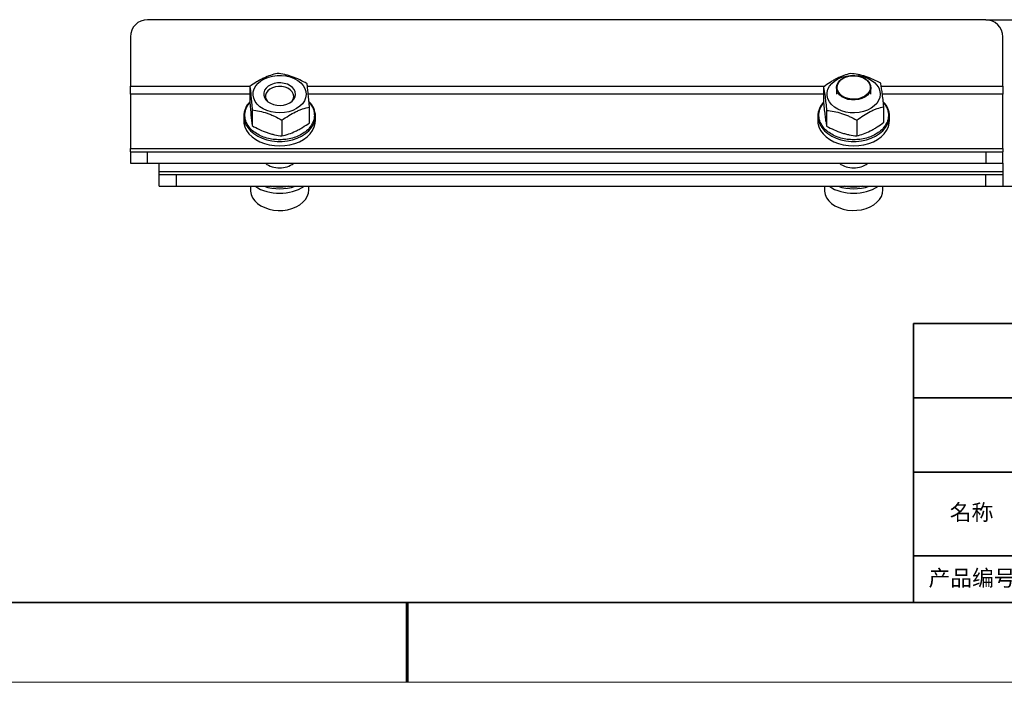
# Model space of a CAD drawing. Units: millimetres. Extents: x 12216 to 12513, y -7597 to -7387.
# Drawn here: x 12316 to 12440, y -7597 to -7514 of the extents above; entities that cross this region are included whole.
import ezdxf

# ---------------------------------------------------------------- set-up
doc = ezdxf.new("R2010")
doc.units = ezdxf.units.MM
doc.header["$LTSCALE"] = 10
doc.header["$PDMODE"] = 34
doc.layers.add('1轮廓实线层', color=7, linetype='Continuous')
doc.layers.add('6文字层', color=3, linetype='Continuous')
for name, color, linetype, lineweight in [('2细线层', 4, 'Continuous', 15), ('粗实线层', 7, 'Continuous', 35), ('细实线层', 7, 'Continuous', 18)]:
    doc.layers.add(name, color=color, linetype=linetype, lineweight=lineweight)
doc.styles.get("Standard").update_dxf_attribs({"font": 'simhei.ttf'})
doc.styles.add('TH-GBD2M', font='calibri.ttf', dxfattribs={"width": 0.8, "height": 2.5})
doc.dimstyles.new('TH-GBD2M$0', dxfattribs={"dimtxt": 2.5, "dimasz": 2.5, "dimexe": 2, "dimexo": 0, "dimgap": 1.5, "dimtad": 1, "dimlfac": -2, "dimzin": 9, "dimdsep": 46, "dimtxsty": 'TH-GBD2M', "dimcen": 0, "dimclrd": 4, "dimclre": 4, "dimclrt": 3, "dimazin": 2, "dimtfac": 1, "dimtofl": 0, "dimtmove": 0, "dimatfit": 3, "dimfxl": 1, "dimtolj": 1, "dimtzin": 0, "dimarcsym": 0})

# ---------------------------------------------------------------- blocks, each defined once
blk = doc.blocks.new('*X52')
at = {"layer": '粗实线层'}
blk.add_line((-138.5, -95), (138.5, -95), dxfattribs=at)
at = {"layer": '粗实线层', "lineweight": 60}
blk.add_line((0, -105), (0, -95), dxfattribs=at)
at = {"layer": '细实线层'}
blk.add_line((-148.5, -105), (148.5, -105), dxfattribs=at)
blk = doc.blocks.new('*D122')
at = {"layer": '2细线层', "color": 4, "linetype": 'ByBlock', "lineweight": -2, "transparency": 16777216}
for p, q in [((12437.36, -7513.62), (12454.09, -7513.62)), ((12452.09, -7516.12), (12452.09, -7532)), ((12437.36, -7534.5), (12454.09, -7534.5))]:
    blk.add_line(p, q, dxfattribs=at)
at = {"layer": '2细线层', "color": 4, "transparency": 16777216}
for points in [[(12451.67, -7516.12), (12452.5, -7516.12), (12452.09, -7513.62)], [(12451.67, -7532), (12452.5, -7532), (12452.09, -7534.5)]]:
    blk.add_solid(points, dxfattribs=at)
at = {"layer": 'Defpoints', "color": 0, "transparency": 16777216}
for p in [(12437.36, -7513.62), (12437.36, -7534.5), (12452.09, -7534.5)]:
    blk.add_point(p, dxfattribs=at)
at = {"layer": '2细线层', "color": 3, "transparency": 16777216, "insert": (12449.3, -7524.06), "char_height": 2.5, "attachment_point": 5, "rotation": 90, "style": 'TH-GBD2M'}
blk.add_mtext('\\A1;29', dxfattribs=at)

msp = doc.modelspace()

# ---------------------------------------------------------------- linework, layer by layer
at = {"color": 7, "linetype": 'Continuous', "lineweight": 25}
for p, q in [((12437.3572, -7513.6183), (12332.2372, -7513.6183)), ((12330.0772, -7515.7783), (12330.0772, -7521.9451)), ((12439.5172, -7521.9451), (12439.5172, -7515.7783)), ((12330.0772, -7522.9633), (12330.0772, -7521.9451)), ((12345.0605, -7521.9986), (12345.0605, -7523.9708)), ((12417.0183, -7522.0617), (12417.0183, -7524.0339)), ((12418.6372, -7522.1632), (12418.6372, -7522.9489)), ((12422.9572, -7522.9489), (12422.9572, -7522.1632)), ((12439.5172, -7521.9451), (12439.5172, -7522.9633)), ((12330.0772, -7522.9633), (12330.0772, -7529.7565)), ((12439.5172, -7529.7565), (12439.5172, -7522.9633)), ((12352.5339, -7526.5465), (12352.5339, -7524.5743)), ((12424.5761, -7526.4834), (12424.5761, -7524.5112)), ((12344.2972, -7525.6981), (12344.2972, -7526.2581)), ((12345.3516, -7524.9308), (12345.3516, -7526.903)), ((12353.2972, -7526.2581), (12353.2972, -7525.6981)), ((12416.2972, -7525.6981), (12416.2972, -7526.2581)), ((12417.4078, -7524.9882), (12417.4078, -7526.9604)), ((12425.2972, -7526.2581), (12425.2972, -7525.6981)), ((12349.0883, -7526.2186), (12349.0883, -7528.1908)), ((12421.1866, -7526.2129), (12421.1866, -7528.1851)), ((12330.0772, -7529.7565), (12439.5172, -7529.7565)), ((12330.0772, -7530.1783), (12330.0772, -7529.7565)), ((12439.5172, -7529.7565), (12439.5172, -7530.1783)), ((12330.0772, -7530.1783), (12330.0772, -7531.6183)), ((12330.0772, -7530.1783), (12332.2372, -7530.1783)), ((12332.2372, -7531.6183), (12332.2372, -7530.1783)), ((12332.2372, -7530.1783), (12437.3572, -7530.1783)), ((12437.3572, -7530.1783), (12437.3572, -7531.6183)), ((12437.3572, -7530.1783), (12439.5172, -7530.1783)), ((12439.5172, -7531.6183), (12439.5172, -7530.1783)), ((12330.0772, -7531.6183), (12332.2372, -7531.6183)), ((12332.2372, -7531.6183), (12437.3572, -7531.6183)), ((12333.6772, -7532.6365), (12333.6772, -7531.6183)), ((12437.3572, -7531.6183), (12439.5172, -7531.6183)), ((12439.5172, -7531.6183), (12439.5172, -7532.6365)), ((12333.6772, -7532.6365), (12439.5172, -7532.6365)), ((12333.6772, -7533.0583), (12333.6772, -7532.6365)), ((12333.6772, -7534.4983), (12333.6772, -7533.0583)), ((12335.8372, -7533.0583), (12333.6772, -7533.0583)), ((12335.8372, -7533.0583), (12335.8372, -7534.4983)), ((12437.3572, -7533.0583), (12335.8372, -7533.0583)), ((12437.3572, -7534.4983), (12437.3572, -7533.0583)), ((12439.5172, -7533.0583), (12437.3572, -7533.0583)), ((12439.5172, -7532.6365), (12439.5172, -7533.0583)), ((12439.5172, -7533.0583), (12439.5172, -7534.4983)), ((12333.6772, -7534.4983), (12335.8372, -7534.4983)), ((12335.8372, -7534.4983), (12437.3572, -7534.4983)), ((12345.1252, -7534.4983), (12345.1252, -7534.942)), ((12352.4692, -7534.942), (12352.4692, -7534.4983)), ((12417.1252, -7534.4983), (12417.1252, -7534.942)), ((12424.4692, -7534.942), (12424.4692, -7534.4983)), ((12437.3572, -7534.4983), (12439.5172, -7534.4983))]:
    msp.add_line(p, q, dxfattribs=at)
at = {"color": 8, "linetype": 'Continuous', "lineweight": 25}
for p, q in [((12330.0772, -7521.9451), (12345.1397, -7521.9451)), ((12352.2821, -7521.9451), (12417.184, -7521.9451)), ((12424.2492, -7521.9451), (12439.5172, -7521.9451)), ((12345.0605, -7522.9633), (12330.0772, -7522.9633)), ((12417.0183, -7522.9633), (12352.3953, -7522.9633)), ((12439.5172, -7522.9633), (12424.3982, -7522.9633))]:
    msp.add_line(p, q, dxfattribs=at)
at = {"color": 7, "linetype": 'Continuous', "lineweight": 25, "flags": 128}
for points in [[(12345.8038, -7521.9172), (12346.0935, -7521.5743), (12346.4609, -7521.271), (12346.8955, -7521.0159), (12347.3848, -7520.8165), (12347.9148, -7520.6784), (12348.4701, -7520.6056), (12349.0349, -7520.6002), (12349.5928, -7520.6624), (12350.1278, -7520.7903), (12350.6246, -7520.9804), (12351.0688, -7521.2271), (12351.4476, -7521.5233), (12351.7502, -7521.8605), (12351.9678, -7522.2291), (12352.0942, -7522.6183), (12352.1258, -7523.0171), (12352.0616, -7523.4139), (12351.9035, -7523.7973), (12351.6561, -7524.1563), (12351.3264, -7524.4806), (12350.9239, -7524.7608), (12350.4603, -7524.9889), (12349.9488, -7525.1582), (12349.4042, -7525.2641), (12348.8421, -7525.3033), (12348.2787, -7525.2748), (12347.7303, -7525.1794), (12347.2125, -7525.0198), (12346.7403, -7524.8006), (12346.3273, -7524.5282), (12345.9854, -7524.2103), (12345.7243, -7523.8562), (12345.5517, -7523.4759), (12345.4724, -7523.0805), (12345.4888, -7522.6813), (12345.6003, -7522.2898), (12345.8038, -7521.9172)], [(12417.77, -7521.9677), (12418.0481, -7521.6201), (12418.4052, -7521.3107), (12418.8311, -7521.0484), (12419.3136, -7520.8408), (12419.8388, -7520.6938), (12420.3916, -7520.6117), (12420.956, -7520.5969), (12421.5158, -7520.6497), (12422.055, -7520.7686), (12422.558, -7520.9503), (12423.0103, -7521.1894), (12423.399, -7521.4792), (12423.7128, -7521.8113), (12423.9428, -7522.1761), (12424.0822, -7522.5631), (12424.1272, -7522.9612), (12424.0763, -7523.359), (12423.9311, -7523.7449), (12423.6958, -7524.108), (12423.3771, -7524.4377), (12422.9841, -7524.7246), (12422.5283, -7524.9604), (12422.0226, -7525.1383), (12421.4817, -7525.2532), (12420.9211, -7525.3019), (12420.3569, -7525.2829), (12419.8054, -7525.1967), (12419.2825, -7525.0458), (12418.8031, -7524.8346), (12418.3811, -7524.5692), (12418.0285, -7524.2572), (12417.7557, -7523.9075), (12417.5703, -7523.5302), (12417.4778, -7523.1362), (12417.4807, -7522.7369), (12417.5791, -7522.3436), (12417.77, -7521.9677)], [(12420.5234, -7523.6782), (12420.0839, -7523.6049), (12419.6756, -7523.4685), (12419.3163, -7523.2751), (12419.0217, -7523.0331), (12418.8048, -7522.753), (12418.6749, -7522.4472), (12418.6378, -7522.129), (12418.695, -7521.8123), (12418.8441, -7521.5109), (12419.0786, -7521.238), (12419.3882, -7521.0056), (12419.7594, -7520.8237), (12420.1759, -7520.7004), (12420.6196, -7520.641), (12421.071, -7520.6482), (12421.5105, -7520.7216), (12421.9188, -7520.8579), (12422.2781, -7521.0513), (12422.5727, -7521.2934), (12422.7896, -7521.5734), (12422.9195, -7521.8792), (12422.9567, -7522.1974), (12422.8994, -7522.5141), (12422.7503, -7522.8155), (12422.5158, -7523.0884), (12422.2062, -7523.3209), (12421.835, -7523.5027), (12421.4185, -7523.626), (12420.9748, -7523.6854), (12420.5234, -7523.6782)], [(12420.5325, -7523.5768), (12420.0935, -7523.5024), (12419.6873, -7523.3629), (12419.3331, -7523.1649), (12419.0473, -7522.9178), (12418.8433, -7522.6329), (12418.7307, -7522.3237), (12418.7148, -7522.0047), (12418.7962, -7521.6907), (12418.9711, -7521.3963), (12419.2315, -7521.1355), (12419.5651, -7520.9203), (12419.9562, -7520.7609), (12420.3867, -7520.6647), (12420.8364, -7520.6361), (12421.2843, -7520.6766), (12421.7094, -7520.7842), (12422.0918, -7520.9539), (12422.4137, -7521.1778), (12422.66, -7521.4454), (12422.8192, -7521.7441), (12422.8839, -7522.0601), (12422.851, -7522.3785), (12422.7221, -7522.6845), (12422.5031, -7522.9637), (12422.2044, -7523.2031), (12421.8399, -7523.3915), (12421.4266, -7523.5201), (12420.9839, -7523.5828), (12420.5325, -7523.5768)], [(12350.5907, -7523.567), (12350.7367, -7523.2799), (12350.792, -7522.9773), (12350.754, -7522.6735), (12350.6246, -7522.3824), (12350.4096, -7522.1179), (12350.1193, -7521.8922), (12349.7672, -7521.716), (12349.3697, -7521.5973), (12348.9454, -7521.5419), (12348.5142, -7521.5523), (12348.0963, -7521.6279), (12347.7111, -7521.7654), (12347.3767, -7521.9581), (12347.1087, -7522.1972), (12346.9197, -7522.4715), (12346.8184, -7522.768), (12346.8097, -7523.073), (12346.894, -7523.3722), (12347.0672, -7523.6517), (12347.3213, -7523.8982), (12347.6444, -7524.1004), (12348.0214, -7524.2487), (12348.4347, -7524.3362), (12348.865, -7524.3589), (12349.2921, -7524.3156), (12349.696, -7524.2084), (12350.0579, -7524.0424), (12350.3609, -7523.8252), (12350.5907, -7523.567)], [(12350.3261, -7523.8553), (12350.3884, -7523.7729), (12350.5244, -7523.4987), (12350.5672, -7523.2096), (12350.5146, -7522.9214), (12350.3695, -7522.6495), (12350.1396, -7522.4086), (12349.8373, -7522.2117), (12349.4789, -7522.0694), (12349.0838, -7521.9894), (12348.6733, -7521.976), (12348.2694, -7522.0298), (12347.894, -7522.1481), (12347.5672, -7522.3244), (12347.3068, -7522.5492), (12347.1268, -7522.8105), (12347.0367, -7523.094), (12347.0416, -7523.3846), (12347.1412, -7523.6666), (12347.2683, -7523.8553)], [(12344.2972, -7526.2581), (12344.3242, -7526.6061), (12344.4435, -7527.0629), (12344.6557, -7527.5026), (12344.956, -7527.9157), (12345.3383, -7528.2935), (12345.7943, -7528.628), (12346.3143, -7528.9119), (12346.8872, -7529.1392), (12347.5008, -7529.3052), (12348.142, -7529.4062), (12348.7972, -7529.4401)], [(12348.7972, -7529.4401), (12349.4524, -7529.4062), (12350.0937, -7529.3052), (12350.7073, -7529.1392), (12351.2802, -7528.9119), (12351.8001, -7528.628), (12352.2561, -7528.2935), (12352.6384, -7527.9157), (12352.9388, -7527.5026), (12353.1509, -7527.0629), (12353.2702, -7526.6061), (12353.2972, -7526.2581)], [(12416.2972, -7526.2581), (12416.3242, -7526.6061), (12416.4435, -7527.0629), (12416.6557, -7527.5026), (12416.956, -7527.9157), (12417.3383, -7528.2935), (12417.7943, -7528.628), (12418.3143, -7528.9119), (12418.8872, -7529.1392), (12419.5008, -7529.3052), (12420.142, -7529.4062), (12420.7972, -7529.4401)], [(12420.7972, -7529.4401), (12421.4524, -7529.4062), (12422.0937, -7529.3052), (12422.7073, -7529.1392), (12423.2802, -7528.9119), (12423.8001, -7528.628), (12424.2561, -7528.2935), (12424.6384, -7527.9157), (12424.9388, -7527.5026), (12425.1509, -7527.0629), (12425.2702, -7526.6061), (12425.2972, -7526.2581)], [(12345.1252, -7534.942), (12345.1349, -7535.1305), (12345.2251, -7535.5435), (12345.4078, -7535.9408), (12345.6782, -7536.3124), (12346.0295, -7536.6484), (12346.4524, -7536.9402), (12346.9361, -7537.1803), (12347.468, -7537.3624), (12348.0343, -7537.4819), (12348.6203, -7537.5355), (12349.211, -7537.522), (12349.7909, -7537.4417), (12350.3451, -7537.2966), (12350.8592, -7537.0905), (12351.3199, -7536.8288), (12351.7152, -7536.5183), (12352.035, -7536.1669), (12352.2709, -7535.7837), (12352.4169, -7535.3788), (12352.4691, -7534.9626), (12352.4692, -7534.942)], [(12417.1252, -7534.942), (12417.1353, -7535.1347), (12417.2265, -7535.5476), (12417.4101, -7535.9447), (12417.6814, -7536.316), (12418.0334, -7536.6516), (12418.457, -7536.9429), (12418.9412, -7537.1825), (12419.4735, -7537.364), (12420.0401, -7537.4828), (12420.6263, -7537.5357), (12421.2169, -7537.5215), (12421.7966, -7537.4405), (12422.3505, -7537.2948), (12422.8641, -7537.0882), (12423.3242, -7536.8259), (12423.7188, -7536.5149), (12424.0378, -7536.1631), (12424.2729, -7535.7797), (12424.4179, -7535.3747), (12424.4691, -7534.9584), (12424.4692, -7534.942)]]:
    msp.add_lwpolyline(points, dxfattribs=at)
at = {"color": 8, "linetype": 'Continuous', "lineweight": 25, "flags": 128}
for points in [[(12344.2972, -7525.6981), (12344.3002, -7525.8143), (12344.3721, -7526.2761), (12344.5382, -7526.7255), (12344.7952, -7527.153), (12345.1374, -7527.5496), (12345.5576, -7527.9066), (12346.0469, -7528.2166), (12346.5948, -7528.4729), (12347.1897, -7528.6701), (12347.8188, -7528.8039), (12348.4687, -7528.8716), (12349.1257, -7528.8716), (12349.7756, -7528.8039), (12350.4047, -7528.6701), (12350.9996, -7528.4729), (12351.5475, -7528.2166), (12352.0368, -7527.9066), (12352.457, -7527.5496), (12352.7992, -7527.153), (12353.0562, -7526.7255), (12353.2224, -7526.2761), (12353.2942, -7525.8143), (12353.2972, -7525.6981)], [(12416.2972, -7525.6981), (12416.3002, -7525.8143), (12416.3721, -7526.2761), (12416.5382, -7526.7255), (12416.7952, -7527.153), (12417.1374, -7527.5496), (12417.5576, -7527.9066), (12418.0469, -7528.2166), (12418.5948, -7528.4729), (12419.1897, -7528.6701), (12419.8188, -7528.8039), (12420.4687, -7528.8716), (12421.1257, -7528.8716), (12421.7756, -7528.8039), (12422.4047, -7528.6701), (12422.9996, -7528.4729), (12423.5475, -7528.2166), (12424.0368, -7527.9066), (12424.457, -7527.5496), (12424.7992, -7527.153), (12425.0562, -7526.7255), (12425.2224, -7526.2761), (12425.2942, -7525.8143), (12425.2972, -7525.6981)]]:
    msp.add_lwpolyline(points, dxfattribs=at)
at = {"color": 7, "linetype": 'Continuous', "lineweight": 25}
for centre, radius, start, end in [((12332.2372, -7515.7783), 2.16, 90, 180), ((12437.3572, -7515.7783), 2.16, 0, 90), ((12346.8938, -7525.7651), 2.5974, 134.894185, 178.520832), ((12350.6656, -7525.7795), 2.6329, 1.77175, 45.24615), ((12418.8812, -7525.7622), 2.5848, 136.112826, 178.577745), ((12422.6759, -7525.7767), 2.6224, 1.718817, 44.283294), ((12348.7084, -7529.3963), 2.7979, 232.576415, 271.817988), ((12348.8727, -7529.3549), 2.839, 268.477012, 307.128584), ((12420.7084, -7529.3963), 2.7979, 232.576415, 271.817988), ((12420.8727, -7529.3549), 2.839, 268.477012, 307.128584), ((12348.6867, -7529.84), 5.5359, 237.295965, 271.143599), ((12348.9077, -7529.84), 5.5359, 268.856401, 302.704035), ((12420.6867, -7529.84), 5.5359, 237.295965, 271.143599), ((12420.9077, -7529.84), 5.5359, 268.856401, 302.704035)]:
    msp.add_arc(centre, radius, start, end, dxfattribs=at)
at = {"color": 8, "linetype": 'Continuous', "lineweight": 25}
for centre in [(12348.7972, -7528.6581), (12420.7972, -7528.6581)]:
    msp.add_arc(centre, 6.1592, 251.479685, 288.520315, dxfattribs=at)
at = {"color": 7, "linetype": 'Continuous', "lineweight": 25}
for points in [[(12348.5061, -7520.3543), (12347.9435, -7520.4842), (12347.3725, -7520.6682), (12346.6401, -7521.0173), (12346.493, -7521.0929), (12346.2019, -7521.2525), (12346.0573, -7521.3369), (12345.6262, -7521.6021), (12345.3422, -7521.7948), (12345.0605, -7521.9986)], [(12352.2428, -7521.6421), (12351.6327, -7521.2933), (12351.0134, -7520.9914), (12350.2192, -7520.7172), (12350.0596, -7520.6675), (12349.7439, -7520.5795), (12349.5871, -7520.5408), (12349.1196, -7520.4391), (12348.8116, -7520.3902), (12348.5061, -7520.3543)], [(12420.4078, -7520.36), (12419.8543, -7520.4993), (12419.2926, -7520.6928), (12418.5722, -7521.0541), (12418.4275, -7521.1321), (12418.1411, -7521.2966), (12417.9989, -7521.3834), (12417.5748, -7521.6557), (12417.2954, -7521.8532), (12417.0183, -7522.0617)], [(12424.1867, -7521.5847), (12423.5696, -7521.2462), (12422.9434, -7520.9547), (12422.1402, -7520.694), (12421.9788, -7520.647), (12421.6596, -7520.5643), (12421.501, -7520.5283), (12421.0282, -7520.4345), (12420.7167, -7520.3907), (12420.4078, -7520.36)], [(12345.0605, -7521.9986), (12345.108, -7522.3388), (12345.1563, -7522.7363), (12345.2181, -7523.3591), (12345.2306, -7523.4896), (12345.2552, -7523.7581), (12345.2674, -7523.8965), (12345.3038, -7524.3228), (12345.3278, -7524.6217), (12345.3516, -7524.9308)], [(12352.5339, -7524.5743), (12352.4864, -7523.957), (12352.4381, -7523.3825), (12352.3763, -7522.7589), (12352.3638, -7522.639), (12352.3393, -7522.412), (12352.327, -7522.3044), (12352.2906, -7521.9969), (12352.2666, -7521.8124), (12352.2428, -7521.6421)], [(12417.0183, -7522.0617), (12417.0819, -7522.401), (12417.1465, -7522.7975), (12417.2292, -7523.4191), (12417.2459, -7523.5494), (12417.2788, -7523.8173), (12417.2951, -7523.9555), (12417.3438, -7524.3811), (12417.3759, -7524.6796), (12417.4078, -7524.9882)], [(12424.5761, -7524.5112), (12424.5125, -7523.8948), (12424.448, -7523.3213), (12424.3652, -7522.6989), (12424.3486, -7522.5793), (12424.3157, -7522.3527), (12424.2993, -7522.2453), (12424.2506, -7521.9386), (12424.2185, -7521.7546), (12424.1867, -7521.5847)], [(12345.0605, -7523.9708), (12345.108, -7524.5881), (12345.1563, -7525.1626), (12345.2181, -7525.7862), (12345.2306, -7525.9061), (12345.2552, -7526.1331), (12345.2674, -7526.2408), (12345.3038, -7526.5482), (12345.3278, -7526.7327), (12345.3516, -7526.903)], [(12349.0883, -7526.2186), (12349.6509, -7525.8116), (12350.2219, -7525.4506), (12350.9543, -7525.1007), (12351.1014, -7525.0358), (12351.3925, -7524.9176), (12351.5371, -7524.864), (12351.9682, -7524.7176), (12352.2523, -7524.6393), (12352.5339, -7524.5743)], [(12417.0183, -7524.0339), (12417.0819, -7524.6503), (12417.1465, -7525.2238), (12417.2292, -7525.8462), (12417.2459, -7525.9659), (12417.2788, -7526.1924), (12417.2951, -7526.2998), (12417.3438, -7526.6065), (12417.3759, -7526.7905), (12417.4078, -7526.9604)], [(12421.1866, -7526.2129), (12421.7401, -7525.7965), (12422.3018, -7525.426), (12423.0222, -7525.0639), (12423.167, -7524.9965), (12423.4533, -7524.8735), (12423.5955, -7524.8175), (12424.0197, -7524.664), (12424.299, -7524.5809), (12424.5761, -7524.5112)], [(12345.3516, -7524.9308), (12345.9617, -7525.0025), (12346.581, -7525.1274), (12347.3752, -7525.4008), (12347.5348, -7525.4611), (12347.8505, -7525.5906), (12348.0073, -7525.66), (12348.4748, -7525.8806), (12348.7828, -7526.044), (12349.0883, -7526.2186)], [(12417.4078, -7524.9882), (12418.0248, -7525.0496), (12418.651, -7525.1641), (12419.4542, -7525.424), (12419.6156, -7525.4816), (12419.9349, -7525.6058), (12420.0934, -7525.6726), (12420.5663, -7525.8852), (12420.8777, -7526.0434), (12421.1866, -7526.2129)], [(12345.3516, -7526.903), (12345.9617, -7527.2518), (12346.581, -7527.5538), (12347.3752, -7527.8279), (12347.5348, -7527.8776), (12347.8505, -7527.9656), (12348.0073, -7528.0043), (12348.4748, -7528.106), (12348.7828, -7528.1549), (12349.0883, -7528.1908)], [(12349.0883, -7528.1908), (12349.6509, -7528.0609), (12350.2219, -7527.8769), (12350.9543, -7527.5278), (12351.1014, -7527.4523), (12351.3925, -7527.2926), (12351.5371, -7527.2082), (12351.9682, -7526.9431), (12352.2523, -7526.7503), (12352.5339, -7526.5465)], [(12417.4078, -7526.9604), (12418.0248, -7527.2989), (12418.651, -7527.5904), (12419.4542, -7527.8511), (12419.6156, -7527.8981), (12419.9349, -7527.9808), (12420.0934, -7528.0168), (12420.5663, -7528.1107), (12420.8777, -7528.1544), (12421.1866, -7528.1851)], [(12421.1866, -7528.1851), (12421.7401, -7528.0458), (12422.3018, -7527.8523), (12423.0222, -7527.491), (12423.167, -7527.413), (12423.4533, -7527.2485), (12423.5955, -7527.1617), (12424.0197, -7526.8894), (12424.299, -7526.6919), (12424.5761, -7526.4834)]]:
    msp.add_open_spline(points, degree=3, knots=[0, 0, 0, 0, 0.5, 0.5, 0.625, 0.625, 0.75, 0.75, 1, 1, 1, 1], dxfattribs=at)
at = {"color": 8, "linetype": 'Continuous', "lineweight": 25}
for points, knots in [([(12348.7972, -7528.6764), (12348.5315, -7528.6664), (12347.9843, -7528.6458), (12347.1724, -7528.4745), (12346.3917, -7528.1903), (12345.6951, -7527.7897), (12345.1292, -7527.2972), (12344.7248, -7526.7451), (12344.4916, -7526.1712), (12344.4162, -7525.596), (12344.494, -7525.0225), (12344.6978, -7524.4861), (12344.9511, -7524.1705), (12345.0652, -7524.0283)], [0, 0, 0, 0, 0.086871632, 0.178946841, 0.274849979, 0.37278832, 0.47072666, 0.566629799, 0.658705008, 0.74557664, 0.832448272, 0.92452348, 1, 1, 1, 1]), ([(12352.4847, -7523.9675), (12352.6154, -7524.1294), (12352.8859, -7524.4646), (12353.101, -7525.0223), (12353.1781, -7525.596), (12353.1029, -7526.1712), (12352.8697, -7526.7451), (12352.4652, -7527.2972), (12351.8993, -7527.7897), (12351.2027, -7528.1903), (12350.422, -7528.4745), (12349.6102, -7528.6458), (12349.0629, -7528.6664), (12348.7972, -7528.6764)], [0, 0, 0, 0, 0.085138472, 0.176251427, 0.262215187, 0.348178946, 0.439291901, 0.534192781, 0.631107593, 0.728022406, 0.822923286, 0.914036241, 1, 1, 1, 1]), ([(12420.7972, -7528.6764), (12420.5315, -7528.6664), (12419.9843, -7528.6458), (12419.1724, -7528.4745), (12418.3917, -7528.1903), (12417.6951, -7527.7897), (12417.1292, -7527.2972), (12416.7247, -7526.7451), (12416.4917, -7526.1712), (12416.416, -7525.5959), (12416.4946, -7525.0227), (12416.6878, -7524.5061), (12416.9251, -7524.2086), (12417.0238, -7524.0847)], [0, 0, 0, 0, 0.087731824, 0.18071875, 0.27757151, 0.376479624, 0.475387738, 0.572240498, 0.665227424, 0.752959248, 0.840691072, 0.933677998, 1, 1, 1, 1]), ([(12424.5227, -7524.0193), (12424.6392, -7524.1644), (12424.895, -7524.4829), (12425.1005, -7525.0225), (12425.1782, -7525.596), (12425.1028, -7526.1712), (12424.8697, -7526.7451), (12424.4652, -7527.2972), (12423.8993, -7527.7897), (12423.2027, -7528.1903), (12422.422, -7528.4745), (12421.6102, -7528.6458), (12421.0629, -7528.6664), (12420.7972, -7528.6764)], [0, 0, 0, 0, 0.076916827, 0.168848592, 0.255584888, 0.342321183, 0.434252949, 0.53000668, 0.627792444, 0.725578207, 0.821331939, 0.913263705, 1, 1, 1, 1]), ([(12348.7972, -7534.6111), (12348.5297, -7534.6064), (12348.1566, -7534.5999), (12347.8028, -7534.5207), (12347.7027, -7534.4983)], [0, 0, 0, 0, 0.71700453, 1, 1, 1, 1]), ([(12349.8918, -7534.4983), (12349.7916, -7534.5207), (12349.4378, -7534.5999), (12349.0647, -7534.6064), (12348.7972, -7534.6111)], [0, 0, 0, 0, 0.28299547, 1, 1, 1, 1]), ([(12420.7972, -7534.6111), (12420.5297, -7534.6064), (12420.1566, -7534.5999), (12419.8028, -7534.5207), (12419.7027, -7534.4983)], [0, 0, 0, 0, 0.717004528, 1, 1, 1, 1]), ([(12421.8918, -7534.4983), (12421.7916, -7534.5207), (12421.4378, -7534.5999), (12421.0647, -7534.6064), (12420.7972, -7534.6111)], [0, 0, 0, 0, 0.28299547, 1, 1, 1, 1])]:
    msp.add_open_spline(points, degree=3, knots=knots, dxfattribs=at)
at = {"layer": '1轮廓实线层'}
msp.add_line((12363.3148, -7586.7004), (12503.3148, -7586.7004), dxfattribs=at)
at = {"layer": '6文字层', "color": 0}
msp.add_line((12363.3148, -7586.7004), (12243.3148, -7586.7004), dxfattribs=at)
at = {"layer": '粗实线层'}
for p, q in [((12428.3148, -7551.7004), (12428.3148, -7586.7004)), ((12428.3148, -7551.7004), (12503.3148, -7551.7004)), ((12428.3148, -7586.7004), (12428.3148, -7551.7004)), ((12503.3148, -7551.7004), (12428.3148, -7551.7004)), ((12428.3148, -7561.0338), (12503.3148, -7561.0338)), ((12428.3148, -7570.3671), (12503.3148, -7570.3671)), ((12428.3148, -7580.8594), (12503.3148, -7580.8594))]:
    msp.add_line(p, q, dxfattribs=at)

# ---------------------------------------------------------------- block references
msp.add_blockref('*X52', (12364.8148, -7491.7004), dxfattribs=at)

# ---------------------------------------------------------------- texts
at = {"layer": '6文字层', "char_height": 2.1875, "width": 17.848558, "attachment_point": 5}
for s, insert in [('{\\fSimSun|b1|i0|c134|p34;\\H0.91429x;名称\\fArial|b1|i0|c0|p34;\\H1.09374x; }', (12435.5881, -7575.3856)), ('{\\fSimSun|b1|i0|c134|p34;\\H0.91429x;产品编号} ', (12435.6525, -7583.6214))]:
    msp.add_mtext(s, dxfattribs=dict(at, insert=insert))

# ---------------------------------------------------------------- dimensions: what is measured, and where the dimension line sits
at = {"layer": '2细线层'}
dim = msp.add_linear_dim(base=(12452.085, -7534.4983), p1=(12437.3572, -7513.6183), p2=(12437.3572, -7534.4983), angle=90, text='29', dimstyle='TH-GBD2M$0', override={"dimarcsym": 1}, dxfattribs=at)
dim.commit()
dim.dimension.update_dxf_attribs({"geometry": '*D122', "text_midpoint": (12449.3043, -7524.0583)})

doc.saveas('drawing.dxf')
